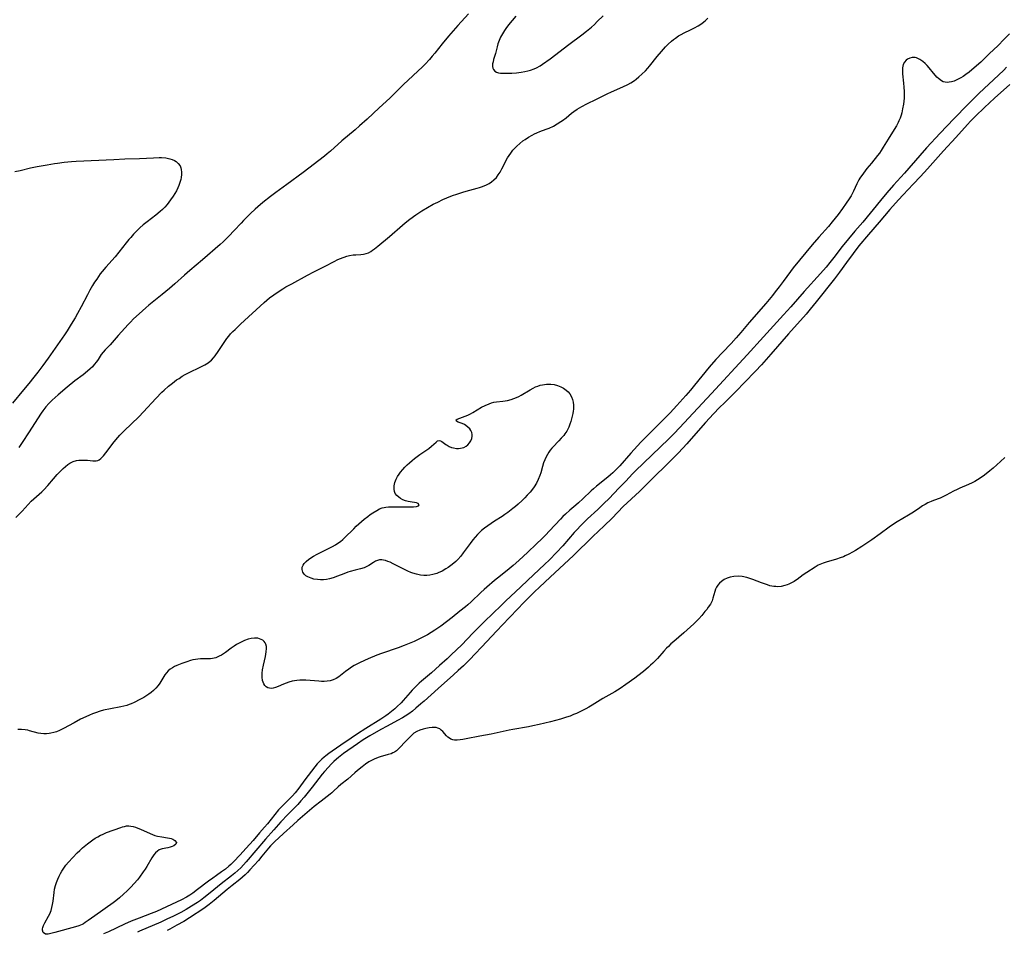
# Model space of a CAD drawing. Units: inches. Extents: x 2027709 to 2032261, y 273844 to 276435.
# Drawn here: x 2029408 to 2029618, y 273928 to 274122 of the extents above; entities that cross this region are included whole.
import ezdxf

# ---------------------------------------------------------------- set-up
doc = ezdxf.new("R2010")
doc.units = ezdxf.units.IN
doc.header["$MEASUREMENT"] = 0
doc.layers.add('c_25_T11S_R17E', color=244, linetype='Continuous')

msp = doc.modelspace()

# ---------------------------------------------------------------- linework, layer by layer
at = {"layer": 'c_25_T11S_R17E'}
for points in [[(2029407.57, 274016.36, 842), (2029408.93, 274017.68, 842), (2029410.2, 274019.11, 842), (2029410.85, 274019.78, 842), (2029411.39, 274020.27, 842), (2029412.56, 274021.29, 842), (2029413.1, 274021.78, 842), (2029413.52, 274022.19, 842), (2029414.39, 274023.14, 842), (2029415.64, 274024.59, 842), (2029416.41, 274025.47, 842), (2029417.03, 274026.13, 842), (2029417.66, 274026.76, 842), (2029418.15, 274027.21, 842), (2029418.65, 274027.61, 842), (2029419.11, 274027.92, 842), (2029419.8, 274028.26, 842), (2029420.54, 274028.45, 842), (2029421.03, 274028.52, 842), (2029421.53, 274028.55, 842), (2029422.28, 274028.55, 842), (2029422.82, 274028.51, 842), (2029424.01, 274028.39, 842), (2029424.43, 274028.38, 842), (2029424.73, 274028.4, 842), (2029425.02, 274028.47, 842), (2029425.33, 274028.62, 842), (2029425.72, 274028.91, 842), (2029426.25, 274029.47, 842), (2029426.75, 274030.09, 842), (2029427.44, 274031.04, 842), (2029428.24, 274032.09, 842), (2029428.88, 274032.86, 842), (2029429.77, 274033.87, 842), (2029430.67, 274034.8, 842), (2029432.25, 274036.29, 842), (2029433.75, 274037.78, 842), (2029434.75, 274038.82, 842), (2029437.38, 274041.66, 842), (2029438.7, 274043.02, 842), (2029439.17, 274043.47, 842), (2029440.08, 274044.28, 842), (2029440.93, 274044.95, 842), (2029441.83, 274045.61, 842), (2029442.34, 274045.96, 842), (2029443.03, 274046.41, 842), (2029443.63, 274046.75, 842), (2029444.24, 274047.07, 842), (2029447.16, 274048.47, 842), (2029447.87, 274048.85, 842), (2029448.54, 274049.28, 842), (2029449, 274049.64, 842), (2029449.23, 274049.85, 842), (2029449.71, 274050.35, 842), (2029450.06, 274050.78, 842), (2029450.69, 274051.67, 842), (2029452.54, 274054.46, 842), (2029452.94, 274054.98, 842), (2029453.33, 274055.43, 842), (2029453.79, 274055.92, 842), (2029454.27, 274056.39, 842), (2029455.42, 274057.49, 842), (2029460.45, 274062.1, 842), (2029461.02, 274062.6, 842), (2029461.61, 274063.08, 842), (2029462.54, 274063.78, 842), (2029463.44, 274064.39, 842), (2029464.45, 274065.03, 842), (2029465.11, 274065.42, 842), (2029466.35, 274066.12, 842), (2029469.68, 274067.93, 842), (2029471.02, 274068.65, 842), (2029473.31, 274069.79, 842), (2029475.51, 274070.93, 842), (2029476.02, 274071.18, 842), (2029476.53, 274071.41, 842), (2029477.48, 274071.77, 842), (2029478.08, 274071.96, 842), (2029478.67, 274072.11, 842), (2029479.42, 274072.24, 842), (2029479.98, 274072.29, 842), (2029481.09, 274072.34, 842), (2029481.64, 274072.4, 842), (2029482.18, 274072.52, 842), (2029482.69, 274072.71, 842), (2029483.18, 274072.97, 842), (2029483.58, 274073.23, 842), (2029483.98, 274073.51, 842), (2029484.69, 274074.08, 842), (2029487.18, 274076.2, 842), (2029489.95, 274078.6, 842), (2029490.5, 274079.06, 842), (2029491.48, 274079.84, 842), (2029492.75, 274080.78, 842), (2029494.07, 274081.65, 842), (2029495.28, 274082.38, 842), (2029496.49, 274083.03, 842), (2029497.43, 274083.5, 842), (2029498.55, 274084.02, 842), (2029499.41, 274084.4, 842), (2029500.59, 274084.89, 842), (2029501.47, 274085.21, 842), (2029502.76, 274085.63, 842), (2029503.52, 274085.85, 842), (2029505.82, 274086.46, 842), (2029506.32, 274086.61, 842), (2029506.97, 274086.84, 842), (2029507.81, 274087.19, 842), (2029508.38, 274087.49, 842), (2029508.91, 274087.83, 842), (2029509.39, 274088.21, 842), (2029509.93, 274088.76, 842), (2029510.34, 274089.29, 842), (2029510.7, 274089.86, 842), (2029511.11, 274090.57, 842), (2029512.32, 274092.91, 842), (2029512.64, 274093.45, 842), (2029512.98, 274093.95, 842), (2029513.46, 274094.55, 842), (2029513.85, 274094.97, 842), (2029514.25, 274095.38, 842), (2029514.9, 274095.97, 842), (2029515.59, 274096.53, 842), (2029516.03, 274096.86, 842), (2029516.78, 274097.34, 842), (2029517.56, 274097.78, 842), (2029518.03, 274098.02, 842), (2029518.51, 274098.24, 842), (2029519.16, 274098.5, 842), (2029520.54, 274099.01, 842), (2029521.18, 274099.27, 842), (2029522.06, 274099.68, 842), (2029522.88, 274100.13, 842), (2029523.67, 274100.63, 842), (2029524.03, 274100.88, 842), (2029524.77, 274101.46, 842), (2029525.94, 274102.42, 842), (2029526.39, 274102.76, 842), (2029527.16, 274103.29, 842), (2029527.65, 274103.59, 842), (2029528.15, 274103.86, 842), (2029529.19, 274104.4, 842), (2029531.26, 274105.4, 842), (2029533.54, 274106.54, 842), (2029534.45, 274106.96, 842), (2029536.85, 274108.04, 842), (2029537.95, 274108.57, 842), (2029538.59, 274108.92, 842), (2029539.32, 274109.38, 842), (2029539.7, 274109.65, 842), (2029540.28, 274110.14, 842), (2029540.91, 274110.72, 842), (2029541.66, 274111.48, 842), (2029542.2, 274112.05, 842), (2029542.57, 274112.47, 842), (2029544.16, 274114.52, 842), (2029545.08, 274115.59, 842), (2029545.95, 274116.55, 842), (2029546.49, 274117.1, 842), (2029547.24, 274117.8, 842), (2029547.63, 274118.12, 842), (2029548.04, 274118.43, 842), (2029548.71, 274118.87, 842), (2029549.31, 274119.21, 842), (2029549.93, 274119.53, 842), (2029551.3, 274120.19, 842), (2029552.13, 274120.62, 842), (2029552.91, 274121.07, 842), (2029553.65, 274121.56, 842), (2029554.09, 274121.9, 842), (2029554.43, 274122.2, 842), (2029554.95, 274122.7, 842)], [(2029503.96, 274123.61, 842), (2029501.72, 274121.11, 842), (2029499.75, 274118.84, 842), (2029498.4, 274117.21, 842), (2029496.84, 274115.24, 842), (2029496.27, 274114.55, 842), (2029495.69, 274113.87, 842), (2029494.74, 274112.85, 842), (2029494.21, 274112.32, 842), (2029493.2, 274111.36, 842), (2029491.11, 274109.46, 842), (2029490.14, 274108.51, 842), (2029488.1, 274106.48, 842), (2029487.22, 274105.64, 842), (2029484.97, 274103.58, 842), (2029482.39, 274101.19, 842), (2029480.79, 274099.75, 842), (2029479.83, 274098.91, 842), (2029477.03, 274096.54, 842), (2029474.57, 274094.34, 842), (2029473.87, 274093.74, 842), (2029473.31, 274093.29, 842), (2029468.78, 274089.81, 842), (2029465.33, 274087.27, 842), (2029462.93, 274085.53, 842), (2029461.84, 274084.72, 842), (2029460.18, 274083.4, 842), (2029459.09, 274082.48, 842), (2029458.56, 274082.01, 842), (2029457.53, 274081.04, 842), (2029456.05, 274079.55, 842), (2029455.55, 274079.03, 842), (2029454.1, 274077.46, 842), (2029452.94, 274076.24, 842), (2029451.72, 274075.06, 842), (2029451.11, 274074.49, 842), (2029447.34, 274071.18, 842), (2029444.64, 274068.92, 842), (2029443.49, 274067.92, 842), (2029441.47, 274066.1, 842), (2029440.3, 274065.08, 842), (2029438.74, 274063.79, 842), (2029435.92, 274061.52, 842), (2029435.3, 274061.01, 842), (2029433.85, 274059.73, 842), (2029432.64, 274058.61, 842), (2029431.98, 274057.96, 842), (2029431.49, 274057.45, 842), (2029429.35, 274055.08, 842), (2029427.66, 274053.1, 842), (2029426.64, 274052.06, 842), (2029426.16, 274051.53, 842), (2029425.79, 274051.02, 842), (2029425.12, 274049.99, 842), (2029424.77, 274049.48, 842), (2029424.29, 274048.88, 842), (2029423.88, 274048.44, 842), (2029423.44, 274048.01, 842), (2029422.86, 274047.5, 842), (2029421.9, 274046.73, 842), (2029420.16, 274045.4, 842), (2029418.54, 274044.05, 842), (2029416.57, 274042.43, 842), (2029415.93, 274041.87, 842), (2029415.31, 274041.28, 842), (2029414.64, 274040.6, 842), (2029414.01, 274039.89, 842), (2029413.78, 274039.61, 842), (2029413.37, 274039.07, 842), (2029412.98, 274038.52, 842), (2029410.26, 274034.34, 842), (2029409.08, 274032.49, 842), (2029408.23, 274031.2, 842)], [(2029514.1, 274123.09, 840), (2029512.52, 274121.23, 840), (2029511.93, 274120.46, 840), (2029511.66, 274120.05, 840), (2029511.21, 274119.31, 840), (2029510.83, 274118.61, 840), (2029510.51, 274117.91, 840), (2029510.26, 274117.17, 840), (2029510.07, 274116.54, 840), (2029509.73, 274115.17, 840), (2029509.33, 274113.84, 840), (2029509.21, 274113.38, 840), (2029509.13, 274112.93, 840), (2029509.12, 274112.34, 840), (2029509.19, 274112.01, 840), (2029509.33, 274111.71, 840), (2029509.59, 274111.41, 840), (2029509.94, 274111.19, 840), (2029510.36, 274111.06, 840), (2029510.84, 274110.99, 840), (2029511.36, 274110.95, 840), (2029512.42, 274110.95, 840), (2029513.23, 274110.98, 840), (2029514.23, 274111.05, 840), (2029515.2, 274111.17, 840), (2029515.99, 274111.3, 840), (2029516.6, 274111.43, 840), (2029517.2, 274111.59, 840), (2029518, 274111.86, 840), (2029518.49, 274112.08, 840), (2029519.26, 274112.5, 840), (2029519.78, 274112.84, 840), (2029521.41, 274114.02, 840), (2029525.37, 274117.07, 840), (2029528.1, 274119.1, 840), (2029529.1, 274119.88, 840), (2029530.2, 274120.78, 840), (2029530.8, 274121.33, 840), (2029531.42, 274121.93, 840), (2029532.65, 274123.2, 840)], [(2029619.17, 274119.35, 842), (2029617.99, 274118.11, 842), (2029616.79, 274116.88, 842), (2029614.91, 274115.04, 842), (2029613.08, 274113.33, 842), (2029611.69, 274112.09, 842), (2029610.61, 274111.2, 842), (2029609.92, 274110.68, 842), (2029609.34, 274110.28, 842), (2029608.81, 274109.94, 842), (2029608.28, 274109.65, 842), (2029607.96, 274109.5, 842), (2029607.41, 274109.28, 842), (2029606.87, 274109.12, 842), (2029606.36, 274109.01, 842), (2029605.9, 274108.97, 842), (2029605.47, 274109.01, 842), (2029605.07, 274109.13, 842), (2029604.69, 274109.34, 842), (2029604.08, 274109.8, 842), (2029603.74, 274110.12, 842), (2029603.41, 274110.48, 842), (2029602.99, 274110.98, 842), (2029602.1, 274112.07, 842), (2029601.68, 274112.56, 842), (2029601.23, 274113.02, 842), (2029600.77, 274113.43, 842), (2029600.13, 274113.87, 842), (2029599.38, 274114.19, 842), (2029599.08, 274114.26, 842), (2029598.5, 274114.28, 842), (2029597.95, 274114.17, 842), (2029597.46, 274113.92, 842), (2029597.17, 274113.69, 842), (2029596.83, 274113.27, 842), (2029596.59, 274112.77, 842), (2029596.44, 274112.09, 842), (2029596.41, 274111.48, 842), (2029596.43, 274110.83, 842), (2029596.64, 274108.85, 842), (2029596.72, 274107.97, 842), (2029596.76, 274107.07, 842), (2029596.76, 274106.29, 842), (2029596.74, 274105.65, 842), (2029596.69, 274104.99, 842), (2029596.61, 274104.34, 842), (2029596.44, 274103.34, 842), (2029596.26, 274102.54, 842), (2029596.1, 274102.01, 842), (2029595.9, 274101.39, 842), (2029595.65, 274100.78, 842), (2029595.51, 274100.47, 842), (2029595.11, 274099.71, 842), (2029594.67, 274098.97, 842), (2029593.34, 274096.92, 842), (2029592.33, 274095.18, 842), (2029591.88, 274094.45, 842), (2029591.5, 274093.92, 842), (2029591.1, 274093.4, 842), (2029589.79, 274091.82, 842), (2029588.85, 274090.64, 842), (2029588.1, 274089.67, 842), (2029587.36, 274088.62, 842), (2029587.11, 274088.24, 842), (2029586.89, 274087.84, 842), (2029586.66, 274087.38, 842), (2029586, 274085.83, 842), (2029585.8, 274085.41, 842), (2029585.47, 274084.81, 842), (2029585.09, 274084.22, 842), (2029584.41, 274083.24, 842), (2029583.63, 274082.15, 842), (2029582.7, 274080.89, 842), (2029581.47, 274079.3, 842), (2029580.64, 274078.33, 842), (2029578.59, 274076.02, 842), (2029577.2, 274074.4, 842), (2029575.83, 274072.77, 842), (2029573.14, 274069.49, 842), (2029572.54, 274068.71, 842), (2029571.02, 274066.6, 842), (2029570.16, 274065.44, 842), (2029569.33, 274064.36, 842), (2029568.73, 274063.61, 842), (2029567.3, 274061.91, 842), (2029563.74, 274057.85, 842), (2029561.98, 274055.74, 842), (2029560.99, 274054.58, 842), (2029559.9, 274053.39, 842), (2029558.07, 274051.5, 842), (2029556.64, 274049.95, 842), (2029555.26, 274048.34, 842), (2029552.14, 274044.48, 842), (2029551.26, 274043.42, 842), (2029550.25, 274042.28, 842), (2029548.34, 274040.17, 842), (2029546.94, 274038.64, 842), (2029545.62, 274037.26, 842), (2029542.47, 274034.17, 842), (2029540.7, 274032.35, 842), (2029538.54, 274030.02, 842), (2029536.22, 274027.36, 842), (2029535.74, 274026.84, 842), (2029534.76, 274025.87, 842), (2029534.26, 274025.42, 842), (2029533.68, 274024.92, 842), (2029531.28, 274023.01, 842), (2029530.62, 274022.45, 842), (2029530.12, 274021.99, 842), (2029528.36, 274020.31, 842), (2029527.44, 274019.47, 842), (2029526.87, 274018.98, 842), (2029525.6, 274017.92, 842), (2029524.62, 274017.06, 842), (2029524.06, 274016.51, 842), (2029523.56, 274016, 842), (2029521.26, 274013.47, 842), (2029520.4, 274012.57, 842), (2029519.7, 274011.87, 842), (2029518.4, 274010.63, 842), (2029516.62, 274008.96, 842), (2029514.69, 274007.18, 842), (2029513.5, 274006.11, 842), (2029512.25, 274005.05, 842), (2029510.14, 274003.39, 842), (2029509.54, 274002.91, 842), (2029507.92, 274001.52, 842), (2029507.3, 274000.99, 842), (2029506.6, 274000.34, 842), (2029504.57, 273998.37, 842), (2029503.84, 273997.73, 842), (2029503.32, 273997.29, 842), (2029502.17, 273996.37, 842), (2029500.49, 273995.06, 842), (2029498.07, 273993.21, 842), (2029496.81, 273992.33, 842), (2029496.04, 273991.84, 842), (2029495.25, 273991.37, 842), (2029493.81, 273990.61, 842), (2029492.45, 273989.95, 842), (2029491.34, 273989.46, 842), (2029490.31, 273989.05, 842), (2029489, 273988.58, 842), (2029485.44, 273987.35, 842), (2029484.46, 273986.98, 842), (2029482.59, 273986.22, 842), (2029480.94, 273985.47, 842), (2029480.32, 273985.16, 842), (2029479.66, 273984.8, 842), (2029479.05, 273984.44, 842), (2029478.47, 273984.05, 842), (2029477.82, 273983.56, 842), (2029476.35, 273982.4, 842), (2029475.8, 273982.05, 842), (2029475.2, 273981.77, 842), (2029474.56, 273981.57, 842), (2029473.89, 273981.45, 842), (2029473.28, 273981.41, 842), (2029472.7, 273981.42, 842), (2029472.1, 273981.46, 842), (2029470.27, 273981.64, 842), (2029469.32, 273981.7, 842), (2029468.71, 273981.71, 842), (2029468.1, 273981.7, 842), (2029467.42, 273981.64, 842), (2029466.94, 273981.57, 842), (2029466.47, 273981.47, 842), (2029465.71, 273981.27, 842), (2029465.14, 273981.08, 842), (2029464.6, 273980.86, 842), (2029463.46, 273980.36, 842), (2029462.9, 273980.15, 842), (2029462.36, 273979.99, 842), (2029461.97, 273979.94, 842), (2029461.59, 273979.96, 842), (2029461.24, 273980.06, 842), (2029460.92, 273980.25, 842), (2029460.62, 273980.54, 842), (2029460.38, 273980.91, 842), (2029460.24, 273981.25, 842), (2029460.14, 273981.62, 842), (2029460.06, 273982.29, 842), (2029460.05, 273982.74, 842), (2029460.07, 273983.21, 842), (2029460.15, 273983.87, 842), (2029460.34, 273984.89, 842), (2029460.74, 273986.7, 842), (2029460.92, 273987.75, 842), (2029460.97, 273988.46, 842), (2029460.94, 273988.87, 842), (2029460.82, 273989.33, 842), (2029460.66, 273989.65, 842), (2029460.44, 273989.93, 842), (2029460.17, 273990.18, 842), (2029459.85, 273990.37, 842), (2029459.5, 273990.52, 842), (2029459.11, 273990.61, 842), (2029458.42, 273990.66, 842), (2029457.74, 273990.57, 842), (2029457.05, 273990.4, 842), (2029456.32, 273990.14, 842), (2029455.69, 273989.87, 842), (2029455.13, 273989.59, 842), (2029454.58, 273989.27, 842), (2029454.05, 273988.93, 842), (2029453.44, 273988.49, 842), (2029452.23, 273987.57, 842), (2029451.82, 273987.3, 842), (2029451.36, 273987.02, 842), (2029450.89, 273986.77, 842), (2029450.17, 273986.46, 842), (2029449.45, 273986.27, 842), (2029449.08, 273986.23, 842), (2029448.7, 273986.22, 842), (2029447.6, 273986.24, 842), (2029446.88, 273986.23, 842), (2029446.33, 273986.18, 842), (2029445.83, 273986.11, 842), (2029445.3, 273986, 842), (2029444.77, 273985.86, 842), (2029443.97, 273985.6, 842), (2029442.92, 273985.23, 842), (2029441.86, 273984.81, 842), (2029441.38, 273984.58, 842), (2029440.93, 273984.33, 842), (2029440.45, 273984.02, 842), (2029440.03, 273983.66, 842), (2029439.65, 273983.25, 842), (2029439.32, 273982.79, 842), (2029438.27, 273981.08, 842), (2029437.92, 273980.58, 842), (2029437.43, 273980, 842), (2029436.93, 273979.51, 842), (2029436.42, 273979.08, 842), (2029435.88, 273978.69, 842), (2029435.28, 273978.29, 842), (2029434.84, 273978.02, 842), (2029434.03, 273977.57, 842), (2029432.79, 273976.94, 842), (2029432.18, 273976.67, 842), (2029431.71, 273976.49, 842), (2029431.25, 273976.32, 842), (2029430.59, 273976.14, 842), (2029429.93, 273975.99, 842), (2029427.73, 273975.59, 842), (2029426.26, 273975.28, 842), (2029425.56, 273975.1, 842), (2029424.52, 273974.76, 842), (2029423.89, 273974.52, 842), (2029423.28, 273974.26, 842), (2029422.46, 273973.88, 842), (2029421.38, 273973.36, 842), (2029420.02, 273972.63, 842), (2029417.77, 273971.37, 842), (2029416.91, 273970.95, 842), (2029416.23, 273970.68, 842), (2029415.65, 273970.51, 842), (2029415.07, 273970.39, 842), (2029414.7, 273970.33, 842), (2029414.12, 273970.28, 842), (2029413.54, 273970.27, 842), (2029412.93, 273970.32, 842), (2029412.33, 273970.43, 842), (2029410.53, 273970.92, 842), (2029410.13, 273971.01, 842), (2029409.55, 273971.1, 842), (2029408.77, 273971.17, 842), (2029407.98, 273971.18, 842)], [(2029618.58, 274112.23, 840), (2029617.97, 274111.61, 840), (2029616.89, 274110.56, 840), (2029612.78, 274106.69, 840), (2029610.32, 274104.27, 840), (2029607.35, 274101.23, 840), (2029604.43, 274098.15, 840), (2029601.55, 274095.02, 840), (2029600.14, 274093.44, 840), (2029596.84, 274089.68, 840), (2029594.49, 274087.09, 840), (2029593.1, 274085.5, 840), (2029591.72, 274083.85, 840), (2029587.94, 274079.25, 840), (2029586.26, 274077.32, 840), (2029584.89, 274075.69, 840), (2029583.56, 274074.05, 840), (2029581.77, 274071.68, 840), (2029580.94, 274070.61, 840), (2029580.13, 274069.63, 840), (2029578.97, 274068.29, 840), (2029575.47, 274064.43, 840), (2029572.64, 274061.19, 840), (2029571.11, 274059.47, 840), (2029569.68, 274057.9, 840), (2029566.79, 274054.79, 840), (2029563.37, 274050.97, 840), (2029555.76, 274042.71, 840), (2029548.94, 274035.44, 840), (2029547.78, 274034.24, 840), (2029546.56, 274033.02, 840), (2029539.57, 274026.29, 840), (2029538.95, 274025.65, 840), (2029537.48, 274024.09, 840), (2029535.99, 274022.57, 840), (2029533.92, 274020.39, 840), (2029532.84, 274019.28, 840), (2029531.55, 274018.04, 840), (2029529.36, 274016.04, 840), (2029528.43, 274015.15, 840), (2029527.98, 274014.69, 840), (2029526.97, 274013.62, 840), (2029526.52, 274013.1, 840), (2029524.1, 274010.31, 840), (2029522.72, 274008.84, 840), (2029521.24, 274007.33, 840), (2029520.2, 274006.32, 840), (2029516.62, 274002.95, 840), (2029515.09, 274001.49, 840), (2029511.96, 273998.6, 840), (2029510.93, 273997.62, 840), (2029507.41, 273994.17, 840), (2029504.93, 273991.66, 840), (2029502.54, 273989.22, 840), (2029500.33, 273987.06, 840), (2029499.44, 273986.23, 840), (2029497.84, 273984.78, 840), (2029496.08, 273983.25, 840), (2029493.97, 273981.45, 840), (2029493.5, 273981.04, 840), (2029492.96, 273980.52, 840), (2029492.02, 273979.57, 840), (2029491.57, 273979.07, 840), (2029490.07, 273977.36, 840), (2029489.62, 273976.87, 840), (2029488.72, 273976, 840), (2029488.28, 273975.6, 840), (2029487.59, 273975.01, 840), (2029486.89, 273974.45, 840), (2029486.39, 273974.08, 840), (2029485.32, 273973.36, 840), (2029482.15, 273971.39, 840), (2029480.34, 273970.22, 840), (2029478.99, 273969.32, 840), (2029476.82, 273967.83, 840), (2029474.94, 273966.58, 840), (2029474.25, 273966.1, 840), (2029473.59, 273965.59, 840), (2029473.23, 273965.3, 840), (2029472.76, 273964.87, 840), (2029472.25, 273964.37, 840), (2029471.78, 273963.85, 840), (2029471.28, 273963.25, 840), (2029469.16, 273960.47, 840), (2029467.87, 273958.71, 840), (2029467.06, 273957.69, 840), (2029466.5, 273957.05, 840), (2029465.89, 273956.4, 840), (2029464.47, 273954.98, 840), (2029463.56, 273954.04, 840), (2029462.72, 273953.07, 840), (2029461.16, 273951.1, 840), (2029460.55, 273950.38, 840), (2029459.48, 273949.17, 840), (2029458.12, 273947.52, 840), (2029456.62, 273945.92, 840), (2029455.3, 273944.42, 840), (2029454.93, 273944.03, 840), (2029454.35, 273943.44, 840), (2029453.34, 273942.46, 840), (2029452.93, 273942.07, 840), (2029452.21, 273941.46, 840), (2029451.39, 273940.86, 840), (2029450.3, 273940.12, 840), (2029449.51, 273939.55, 840), (2029448.61, 273938.89, 840), (2029446.31, 273937.09, 840), (2029445.28, 273936.35, 840), (2029444.61, 273935.9, 840), (2029443.92, 273935.48, 840), (2029442.87, 273934.91, 840), (2029437.57, 273932.44, 840), (2029436.44, 273931.98, 840), (2029433.82, 273931.01, 840), (2029432.16, 273930.36, 840), (2029430.74, 273929.74, 840), (2029427.3, 273928.12, 840), (2029426.29, 273927.68, 840)], [(2029619.28, 274108.55, 838), (2029616.02, 274105.61, 838), (2029613.91, 274103.67, 838), (2029611.96, 274101.81, 838), (2029610.87, 274100.71, 838), (2029610.24, 274100.03, 838), (2029607.75, 274097.23, 838), (2029605.15, 274094.44, 838), (2029601.75, 274090.61, 838), (2029600.23, 274088.94, 838), (2029598.69, 274087.29, 838), (2029596.55, 274085.07, 838), (2029595.57, 274084, 838), (2029593.7, 274081.89, 838), (2029591.45, 274079.23, 838), (2029589.15, 274076.58, 838), (2029587.15, 274074.19, 838), (2029585.89, 274072.56, 838), (2029584.48, 274070.66, 838), (2029582.97, 274068.56, 838), (2029581.92, 274067.19, 838), (2029578.06, 274062.27, 838), (2029576.77, 274060.69, 838), (2029575.89, 274059.65, 838), (2029572.16, 274055.43, 838), (2029568.39, 274051.08, 838), (2029566.39, 274048.85, 838), (2029565.11, 274047.47, 838), (2029562.8, 274045.08, 838), (2029560.96, 274043.22, 838), (2029558.48, 274040.78, 838), (2029557.46, 274039.75, 838), (2029556.17, 274038.41, 838), (2029554.46, 274036.54, 838), (2029551.93, 274033.64, 838), (2029550.52, 274032.05, 838), (2029548.73, 274030.11, 838), (2029546.9, 274028.22, 838), (2029546.12, 274027.47, 838), (2029543.55, 274025.02, 838), (2029541.18, 274022.63, 838), (2029540.43, 274021.89, 838), (2029536.94, 274018.64, 838), (2029534.57, 274016.2, 838), (2029532.9, 274014.56, 838), (2029530.48, 274012.27, 838), (2029526.34, 274008.24, 838), (2029521.39, 274003.61, 838), (2029519.12, 274001.51, 838), (2029518.04, 274000.48, 838), (2029515.63, 273998.08, 838), (2029514.56, 273996.98, 838), (2029512.64, 273994.93, 838), (2029509.94, 273992.11, 838), (2029506.81, 273988.75, 838), (2029505.36, 273987.22, 838), (2029504.32, 273986.17, 838), (2029502.89, 273984.75, 838), (2029501.81, 273983.72, 838), (2029500.79, 273982.79, 838), (2029497.52, 273979.93, 838), (2029494.53, 273977.2, 838), (2029493.87, 273976.62, 838), (2029492.77, 273975.69, 838), (2029492.03, 273975.11, 838), (2029491.26, 273974.55, 838), (2029490.49, 273974.04, 838), (2029489.91, 273973.68, 838), (2029488.87, 273973.09, 838), (2029486.64, 273971.9, 838), (2029485.32, 273971.18, 838), (2029482.98, 273969.8, 838), (2029481.59, 273968.95, 838), (2029480.32, 273968.11, 838), (2029477.4, 273966.07, 838), (2029476.29, 273965.23, 838), (2029475.86, 273964.87, 838), (2029475.3, 273964.35, 838), (2029474.75, 273963.8, 838), (2029474.15, 273963.18, 838), (2029473.35, 273962.26, 838), (2029472.84, 273961.64, 838), (2029470.71, 273958.88, 838), (2029469, 273956.78, 838), (2029468.3, 273955.96, 838), (2029467.64, 273955.24, 838), (2029465.48, 273953.06, 838), (2029464.05, 273951.53, 838), (2029462.54, 273949.82, 838), (2029460.73, 273947.85, 838), (2029456.61, 273942.97, 838), (2029456.06, 273942.35, 838), (2029455.5, 273941.75, 838), (2029454.88, 273941.16, 838), (2029454.22, 273940.59, 838), (2029453.54, 273940.04, 838), (2029451.33, 273938.34, 838), (2029449, 273936.4, 838), (2029447.66, 273935.31, 838), (2029446.9, 273934.74, 838), (2029446.3, 273934.33, 838), (2029445.03, 273933.53, 838), (2029443.83, 273932.82, 838), (2029442.75, 273932.23, 838), (2029441.17, 273931.43, 838), (2029439.75, 273930.76, 838), (2029438.44, 273930.18, 838), (2029433.89, 273928.21, 838), (2029433.47, 273928.03, 838)], [(2029407.36, 274090.01, 844), (2029408.49, 274090.25, 844), (2029410.71, 274090.77, 844), (2029412.12, 274091.05, 844), (2029414.27, 274091.45, 844), (2029415.82, 274091.71, 844), (2029416.44, 274091.8, 844), (2029417.85, 274091.98, 844), (2029419.43, 274092.12, 844), (2029420.45, 274092.19, 844), (2029428.49, 274092.6, 844), (2029430.78, 274092.69, 844), (2029433.89, 274092.77, 844), (2029436.9, 274092.95, 844), (2029438.13, 274092.98, 844), (2029438.63, 274092.96, 844), (2029439.51, 274092.89, 844), (2029440.35, 274092.73, 844), (2029440.89, 274092.57, 844), (2029441.39, 274092.35, 844), (2029441.7, 274092.16, 844), (2029442.19, 274091.74, 844), (2029442.56, 274091.22, 844), (2029442.73, 274090.82, 844), (2029442.82, 274090.43, 844), (2029442.87, 274089.9, 844), (2029442.86, 274089.34, 844), (2029442.79, 274088.76, 844), (2029442.7, 274088.29, 844), (2029442.47, 274087.49, 844), (2029442.3, 274087.02, 844), (2029442.11, 274086.55, 844), (2029441.79, 274085.92, 844), (2029441.44, 274085.3, 844), (2029441.09, 274084.75, 844), (2029440.55, 274083.96, 844), (2029440.19, 274083.47, 844), (2029439.81, 274082.99, 844), (2029439.33, 274082.45, 844), (2029438.85, 274081.95, 844), (2029438.35, 274081.48, 844), (2029437.42, 274080.7, 844), (2029435.57, 274079.3, 844), (2029434.74, 274078.63, 844), (2029434.02, 274077.99, 844), (2029433.32, 274077.31, 844), (2029432.67, 274076.66, 844), (2029432.05, 274075.99, 844), (2029431.66, 274075.54, 844), (2029431.08, 274074.83, 844), (2029429.55, 274072.84, 844), (2029428.71, 274071.82, 844), (2029426.75, 274069.64, 844), (2029425.97, 274068.71, 844), (2029425.58, 274068.19, 844), (2029424.81, 274067.09, 844), (2029424.36, 274066.41, 844), (2029423.93, 274065.72, 844), (2029423.36, 274064.72, 844), (2029422.84, 274063.76, 844), (2029421.51, 274061.22, 844), (2029420.73, 274059.78, 844), (2029420.22, 274058.88, 844), (2029419.39, 274057.5, 844), (2029418.49, 274056.08, 844), (2029417.94, 274055.24, 844), (2029414.49, 274050.25, 844), (2029413.35, 274048.67, 844), (2029412.29, 274047.29, 844), (2029411.44, 274046.21, 844), (2029410.36, 274044.89, 844), (2029409.21, 274043.54, 844), (2029406.9, 274040.66, 844)], [(2029618.23, 274029.07, 836), (2029617.31, 274028.28, 836), (2029615.74, 274026.85, 836), (2029615.01, 274026.23, 836), (2029613.89, 274025.36, 836), (2029613.15, 274024.84, 836), (2029612.4, 274024.35, 836), (2029611.82, 274024.01, 836), (2029611.23, 274023.7, 836), (2029610.5, 274023.36, 836), (2029608.62, 274022.59, 836), (2029608.04, 274022.32, 836), (2029607.26, 274021.91, 836), (2029605.73, 274021.05, 836), (2029605.15, 274020.77, 836), (2029604.43, 274020.47, 836), (2029603.02, 274019.96, 836), (2029602.54, 274019.76, 836), (2029601.82, 274019.44, 836), (2029601.24, 274019.13, 836), (2029600.68, 274018.79, 836), (2029600.11, 274018.42, 836), (2029599.17, 274017.76, 836), (2029598.39, 274017.24, 836), (2029597.66, 274016.79, 836), (2029595.29, 274015.41, 836), (2029594.5, 274014.92, 836), (2029593.57, 274014.28, 836), (2029591.67, 274012.84, 836), (2029589.87, 274011.55, 836), (2029587.79, 274010.16, 836), (2029586.43, 274009.32, 836), (2029585.74, 274008.91, 836), (2029584.97, 274008.5, 836), (2029584.2, 274008.13, 836), (2029583.84, 274007.98, 836), (2029583.11, 274007.71, 836), (2029582.38, 274007.47, 836), (2029580.13, 274006.82, 836), (2029579.5, 274006.62, 836), (2029578.8, 274006.32, 836), (2029578.48, 274006.16, 836), (2029577.82, 274005.76, 836), (2029576.04, 274004.64, 836), (2029575.29, 274004.11, 836), (2029573.96, 274003.11, 836), (2029573.65, 274002.9, 836), (2029573.35, 274002.71, 836), (2029572.8, 274002.41, 836), (2029572.23, 274002.14, 836), (2029571.82, 274001.98, 836), (2029571.34, 274001.82, 836), (2029570.56, 274001.65, 836), (2029569.75, 274001.59, 836), (2029569.42, 274001.6, 836), (2029569.05, 274001.64, 836), (2029568.18, 274001.8, 836), (2029567.65, 274001.96, 836), (2029566.36, 274002.43, 836), (2029564.52, 274003.15, 836), (2029563.91, 274003.37, 836), (2029563.3, 274003.56, 836), (2029562.29, 274003.75, 836), (2029561.45, 274003.82, 836), (2029560.49, 274003.77, 836), (2029559.72, 274003.63, 836), (2029559.06, 274003.41, 836), (2029558.45, 274003.11, 836), (2029557.85, 274002.69, 836), (2029557.45, 274002.34, 836), (2029557.11, 274001.94, 836), (2029556.83, 274001.52, 836), (2029556.61, 274001.06, 836), (2029556.43, 274000.56, 836), (2029556.06, 273999.18, 836), (2029555.85, 273998.59, 836), (2029555.5, 273997.9, 836), (2029555.06, 273997.23, 836), (2029554.72, 273996.75, 836), (2029554.35, 273996.28, 836), (2029553.66, 273995.43, 836), (2029553.06, 273994.78, 836), (2029551.95, 273993.7, 836), (2029549.84, 273991.78, 836), (2029547.69, 273989.93, 836), (2029547.11, 273989.41, 836), (2029546.55, 273988.88, 836), (2029546.16, 273988.49, 836), (2029545.56, 273987.85, 836), (2029544.22, 273986.33, 836), (2029543.74, 273985.81, 836), (2029543.24, 273985.31, 836), (2029542.78, 273984.88, 836), (2029542.31, 273984.46, 836), (2029541.23, 273983.55, 836), (2029540.02, 273982.58, 836), (2029539.38, 273982.1, 836), (2029537.53, 273980.78, 836), (2029536.3, 273979.94, 836), (2029535.15, 273979.23, 836), (2029532.6, 273977.8, 836), (2029530.3, 273976.34, 836), (2029529.65, 273975.96, 836), (2029528.99, 273975.59, 836), (2029527.84, 273975, 836), (2029527.02, 273974.61, 836), (2029526.38, 273974.34, 836), (2029525.62, 273974.05, 836), (2029524.85, 273973.78, 836), (2029523.55, 273973.37, 836), (2029522.49, 273973.08, 836), (2029521.42, 273972.8, 836), (2029519.02, 273972.23, 836), (2029517.72, 273971.95, 836), (2029516.8, 273971.77, 836), (2029513.44, 273971.2, 836), (2029512.64, 273971.05, 836), (2029510.07, 273970.48, 836), (2029508.79, 273970.21, 836), (2029506.39, 273969.75, 836), (2029503.5, 273969.17, 836), (2029502.8, 273969.04, 836), (2029502.18, 273968.96, 836), (2029501.59, 273968.92, 836), (2029501.02, 273968.94, 836), (2029500.63, 273969.01, 836), (2029500.26, 273969.14, 836), (2029499.93, 273969.31, 836), (2029499.6, 273969.56, 836), (2029499.3, 273969.85, 836), (2029498.49, 273970.76, 836), (2029498.19, 273971.04, 836), (2029497.85, 273971.29, 836), (2029497.48, 273971.47, 836), (2029497.08, 273971.59, 836), (2029496.68, 273971.63, 836), (2029496.25, 273971.63, 836), (2029495.58, 273971.56, 836), (2029494.87, 273971.42, 836), (2029494.31, 273971.27, 836), (2029493.63, 273971.04, 836), (2029492.98, 273970.76, 836), (2029492.38, 273970.39, 836), (2029491.92, 273970, 836), (2029491.54, 273969.62, 836), (2029490.81, 273968.81, 836), (2029489.1, 273967.06, 836), (2029488.68, 273966.67, 836), (2029488.23, 273966.35, 836), (2029487.91, 273966.18, 836), (2029487.52, 273966.02, 836), (2029486.86, 273965.83, 836), (2029486.16, 273965.66, 836), (2029485.4, 273965.44, 836), (2029484.97, 273965.29, 836), (2029484.42, 273965.09, 836), (2029483.88, 273964.86, 836), (2029483.34, 273964.6, 836), (2029482.74, 273964.26, 836), (2029482.03, 273963.78, 836), (2029481.33, 273963.25, 836), (2029480.35, 273962.47, 836), (2029479.75, 273961.96, 836), (2029478.26, 273960.63, 836), (2029476.77, 273959.44, 836), (2029476.26, 273958.98, 836), (2029475.27, 273958.01, 836), (2029474.91, 273957.68, 836), (2029474.55, 273957.39, 836), (2029472.63, 273955.95, 836), (2029471.11, 273954.75, 836), (2029468.62, 273952.66, 836), (2029467.65, 273951.79, 836), (2029466.67, 273950.87, 836), (2029464.59, 273949, 836), (2029462.66, 273947.22, 836), (2029462.21, 273946.79, 836), (2029461.83, 273946.39, 836), (2029461.41, 273945.9, 836), (2029459.99, 273944.17, 836), (2029459.26, 273943.3, 836), (2029457.45, 273941.26, 836), (2029456.94, 273940.72, 836), (2029456.41, 273940.2, 836), (2029455.87, 273939.71, 836), (2029455.31, 273939.24, 836), (2029453.64, 273937.93, 836), (2029452.6, 273937.08, 836), (2029449.85, 273934.75, 836), (2029448.77, 273933.89, 836), (2029447.62, 273933.08, 836), (2029444.57, 273931.05, 836), (2029443.37, 273930.32, 836), (2029441.9, 273929.49, 836), (2029440.4, 273928.66, 836), (2029439.8, 273928.34, 836)]]:
    msp.add_polyline3d(points, dxfattribs=at)
for points in [[(2029473.13, 274003.08, 844), (2029472.46, 274003.06, 844), (2029471.8, 274003.1, 844), (2029471.07, 274003.22, 844), (2029470.49, 274003.38, 844), (2029469.8, 274003.66, 844), (2029469.35, 274003.93, 844), (2029468.98, 274004.24, 844), (2029468.69, 274004.67, 844), (2029468.54, 274005.22, 844), (2029468.58, 274005.72, 844), (2029468.76, 274006.2, 844), (2029468.98, 274006.53, 844), (2029469.44, 274006.99, 844), (2029470.01, 274007.43, 844), (2029471.01, 274008.07, 844), (2029471.74, 274008.5, 844), (2029472.61, 274008.97, 844), (2029475.02, 274010.14, 844), (2029475.66, 274010.49, 844), (2029476.19, 274010.84, 844), (2029476.72, 274011.24, 844), (2029477.24, 274011.67, 844), (2029477.59, 274012, 844), (2029479.54, 274013.92, 844), (2029480.08, 274014.45, 844), (2029481.21, 274015.48, 844), (2029481.8, 274015.98, 844), (2029482.55, 274016.57, 844), (2029483.08, 274016.95, 844), (2029483.61, 274017.3, 844), (2029484.5, 274017.84, 844), (2029485.07, 274018.14, 844), (2029485.61, 274018.36, 844), (2029486.04, 274018.49, 844), (2029486.41, 274018.55, 844), (2029486.95, 274018.6, 844), (2029487.52, 274018.61, 844), (2029489.44, 274018.6, 844), (2029492.31, 274018.63, 844), (2029492.92, 274018.68, 844), (2029493.33, 274018.8, 844), (2029493.49, 274019.06, 844), (2029493.24, 274019.33, 844), (2029492.89, 274019.43, 844), (2029491.56, 274019.66, 844), (2029491.11, 274019.76, 844), (2029490.56, 274019.91, 844), (2029490.03, 274020.11, 844), (2029489.52, 274020.36, 844), (2029489.12, 274020.63, 844), (2029488.7, 274021.01, 844), (2029488.39, 274021.45, 844), (2029488.22, 274021.88, 844), (2029488.13, 274022.34, 844), (2029488.16, 274023.07, 844), (2029488.31, 274023.78, 844), (2029488.58, 274024.49, 844), (2029488.89, 274025.08, 844), (2029489.19, 274025.53, 844), (2029489.52, 274025.97, 844), (2029490.01, 274026.55, 844), (2029490.46, 274027.04, 844), (2029490.94, 274027.52, 844), (2029491.43, 274027.98, 844), (2029491.99, 274028.48, 844), (2029492.52, 274028.91, 844), (2029493.05, 274029.32, 844), (2029493.63, 274029.74, 844), (2029494.9, 274030.59, 844), (2029495.55, 274031.05, 844), (2029496.12, 274031.51, 844), (2029497.08, 274032.4, 844), (2029497.42, 274032.63, 844), (2029497.72, 274032.71, 844), (2029498.01, 274032.67, 844), (2029498.31, 274032.53, 844), (2029498.6, 274032.33, 844), (2029499.17, 274031.9, 844), (2029499.45, 274031.71, 844), (2029499.9, 274031.47, 844), (2029500.39, 274031.27, 844), (2029500.82, 274031.15, 844), (2029501.46, 274031.05, 844), (2029501.89, 274031.04, 844), (2029502.32, 274031.07, 844), (2029502.99, 274031.24, 844), (2029503.5, 274031.52, 844), (2029503.83, 274031.8, 844), (2029504.19, 274032.22, 844), (2029504.47, 274032.68, 844), (2029504.67, 274033.15, 844), (2029504.78, 274033.64, 844), (2029504.78, 274033.98, 844), (2029504.67, 274034.46, 844), (2029504.49, 274034.84, 844), (2029504.24, 274035.2, 844), (2029503.87, 274035.6, 844), (2029503.44, 274035.94, 844), (2029503.11, 274036.14, 844), (2029502.64, 274036.35, 844), (2029501.8, 274036.62, 844), (2029501.42, 274036.82, 844), (2029501.36, 274037.11, 844), (2029501.61, 274037.3, 844), (2029503.27, 274037.89, 844), (2029503.86, 274038.15, 844), (2029504.39, 274038.41, 844), (2029504.92, 274038.7, 844), (2029506.73, 274039.8, 844), (2029507.54, 274040.21, 844), (2029508.37, 274040.56, 844), (2029508.88, 274040.73, 844), (2029509.39, 274040.86, 844), (2029509.92, 274040.95, 844), (2029511.31, 274041.1, 844), (2029512.33, 274041.25, 844), (2029513.09, 274041.44, 844), (2029513.67, 274041.64, 844), (2029514.24, 274041.88, 844), (2029514.73, 274042.13, 844), (2029515.22, 274042.4, 844), (2029517.12, 274043.54, 844), (2029517.77, 274043.89, 844), (2029518.27, 274044.12, 844), (2029518.78, 274044.32, 844), (2029519.26, 274044.48, 844), (2029519.74, 274044.6, 844), (2029520.62, 274044.72, 844), (2029521.08, 274044.74, 844), (2029521.52, 274044.73, 844), (2029522.25, 274044.62, 844), (2029522.97, 274044.43, 844), (2029523.63, 274044.17, 844), (2029524.24, 274043.86, 844), (2029524.79, 274043.48, 844), (2029525.2, 274043.11, 844), (2029525.55, 274042.69, 844), (2029525.93, 274042.02, 844), (2029526.13, 274041.46, 844), (2029526.27, 274040.87, 844), (2029526.33, 274040.24, 844), (2029526.32, 274039.42, 844), (2029526.27, 274038.96, 844), (2029526.2, 274038.5, 844), (2029526.09, 274037.92, 844), (2029525.95, 274037.35, 844), (2029525.78, 274036.76, 844), (2029525.59, 274036.17, 844), (2029525.35, 274035.58, 844), (2029525.15, 274035.15, 844), (2029524.93, 274034.74, 844), (2029524.51, 274034.11, 844), (2029524.27, 274033.8, 844), (2029523.76, 274033.2, 844), (2029523.23, 274032.62, 844), (2029521.95, 274031.33, 844), (2029521.74, 274031.1, 844), (2029521.41, 274030.68, 844), (2029521.1, 274030.23, 844), (2029520.81, 274029.75, 844), (2029520.54, 274029.23, 844), (2029520.23, 274028.59, 844), (2029519.97, 274027.94, 844), (2029519.75, 274027.22, 844), (2029519.37, 274025.83, 844), (2029519.19, 274025.27, 844), (2029518.86, 274024.44, 844), (2029518.46, 274023.64, 844), (2029517.99, 274022.86, 844), (2029517.82, 274022.61, 844), (2029517.13, 274021.74, 844), (2029516.5, 274021.05, 844), (2029515.97, 274020.5, 844), (2029515.43, 274019.97, 844), (2029514.57, 274019.18, 844), (2029514.02, 274018.68, 844), (2029513.45, 274018.21, 844), (2029512.37, 274017.38, 844), (2029511.74, 274016.94, 844), (2029511.17, 274016.57, 844), (2029509.53, 274015.54, 844), (2029508.8, 274015.06, 844), (2029508.1, 274014.57, 844), (2029507.39, 274014.05, 844), (2029506.77, 274013.55, 844), (2029506.35, 274013.16, 844), (2029505.92, 274012.73, 844), (2029505.42, 274012.17, 844), (2029504.94, 274011.59, 844), (2029504.31, 274010.76, 844), (2029502.88, 274008.78, 844), (2029502.33, 274008.09, 844), (2029501.72, 274007.41, 844), (2029501.3, 274006.99, 844), (2029500.86, 274006.6, 844), (2029500.2, 274006.08, 844), (2029499.68, 274005.71, 844), (2029499.14, 274005.37, 844), (2029498.35, 274004.92, 844), (2029497.53, 274004.54, 844), (2029497.24, 274004.43, 844), (2029496.42, 274004.18, 844), (2029495.77, 274004.06, 844), (2029495.12, 274004, 844), (2029494.45, 274004, 844), (2029493.8, 274004.06, 844), (2029492.95, 274004.24, 844), (2029492.11, 274004.5, 844), (2029491.73, 274004.64, 844), (2029491.07, 274004.93, 844), (2029490.61, 274005.14, 844), (2029487.96, 274006.47, 844), (2029487.33, 274006.78, 844), (2029486.82, 274006.99, 844), (2029486.32, 274007.16, 844), (2029485.91, 274007.26, 844), (2029485.51, 274007.3, 844), (2029485.07, 274007.28, 844), (2029484.64, 274007.19, 844), (2029484.18, 274007.01, 844), (2029483.74, 274006.77, 844), (2029482.76, 274006.13, 844), (2029482.33, 274005.87, 844), (2029481.76, 274005.61, 844), (2029481.02, 274005.39, 844), (2029479.82, 274005.12, 844), (2029478.76, 274004.83, 844), (2029478.26, 274004.67, 844), (2029477.43, 274004.35, 844), (2029476.09, 274003.81, 844), (2029475.2, 274003.5, 844), (2029474.42, 274003.28, 844), (2029473.78, 274003.15, 844)], [(2029421.7, 273929.66, 842), (2029421.02, 273929.37, 842), (2029420.3, 273929.14, 842), (2029415.91, 273927.92, 842), (2029414.44, 273927.56, 842), (2029413.87, 273927.57, 842), (2029413.42, 273927.96, 842), (2029413.3, 273928.43, 842), (2029413.3, 273928.71, 842), (2029413.35, 273929.02, 842), (2029413.5, 273929.47, 842), (2029413.74, 273929.99, 842), (2029414.56, 273931.41, 842), (2029414.82, 273931.92, 842), (2029415.09, 273932.61, 842), (2029415.27, 273933.26, 842), (2029415.4, 273933.94, 842), (2029415.51, 273934.64, 842), (2029415.74, 273936.44, 842), (2029415.85, 273937.14, 842), (2029416.04, 273937.94, 842), (2029416.24, 273938.57, 842), (2029416.54, 273939.33, 842), (2029416.8, 273939.91, 842), (2029417.09, 273940.49, 842), (2029417.36, 273940.98, 842), (2029417.79, 273941.67, 842), (2029418.26, 273942.32, 842), (2029418.79, 273942.95, 842), (2029419.71, 273943.92, 842), (2029420.66, 273944.89, 842), (2029421.2, 273945.41, 842), (2029421.8, 273945.95, 842), (2029422.83, 273946.8, 842), (2029423.97, 273947.66, 842), (2029424.5, 273948.02, 842), (2029425.04, 273948.35, 842), (2029425.59, 273948.65, 842), (2029426.02, 273948.85, 842), (2029426.89, 273949.21, 842), (2029429.92, 273950.3, 842), (2029430.32, 273950.44, 842), (2029430.73, 273950.55, 842), (2029431.17, 273950.63, 842), (2029431.63, 273950.65, 842), (2029432.09, 273950.61, 842), (2029432.55, 273950.51, 842), (2029433.05, 273950.35, 842), (2029434.31, 273949.86, 842), (2029436.67, 273948.83, 842), (2029437.22, 273948.62, 842), (2029437.76, 273948.46, 842), (2029438.67, 273948.29, 842), (2029439.88, 273948.12, 842), (2029440.32, 273948.03, 842), (2029440.7, 273947.93, 842), (2029441.04, 273947.81, 842), (2029441.48, 273947.56, 842), (2029441.78, 273947.14, 842), (2029441.67, 273946.79, 842), (2029441.25, 273946.42, 842), (2029440.87, 273946.24, 842), (2029440.42, 273946.1, 842), (2029439.93, 273945.99, 842), (2029438.76, 273945.77, 842), (2029438.14, 273945.54, 842), (2029437.74, 273945.27, 842), (2029437.36, 273944.93, 842), (2029437.01, 273944.51, 842), (2029436.55, 273943.86, 842), (2029435.47, 273942.03, 842), (2029435.11, 273941.44, 842), (2029434.72, 273940.86, 842), (2029433.89, 273939.73, 842), (2029433.47, 273939.19, 842), (2029432.79, 273938.37, 842), (2029432.06, 273937.57, 842), (2029431.29, 273936.79, 842), (2029430.54, 273936.08, 842), (2029429.68, 273935.33, 842), (2029428.88, 273934.7, 842), (2029428.31, 273934.28, 842), (2029424.39, 273931.52, 842), (2029423.01, 273930.5, 842), (2029422.38, 273930.05, 842), (2029422, 273929.82, 842)]]:
    msp.add_polyline3d(points, close=True, dxfattribs=at)

doc.saveas('drawing.dxf')
